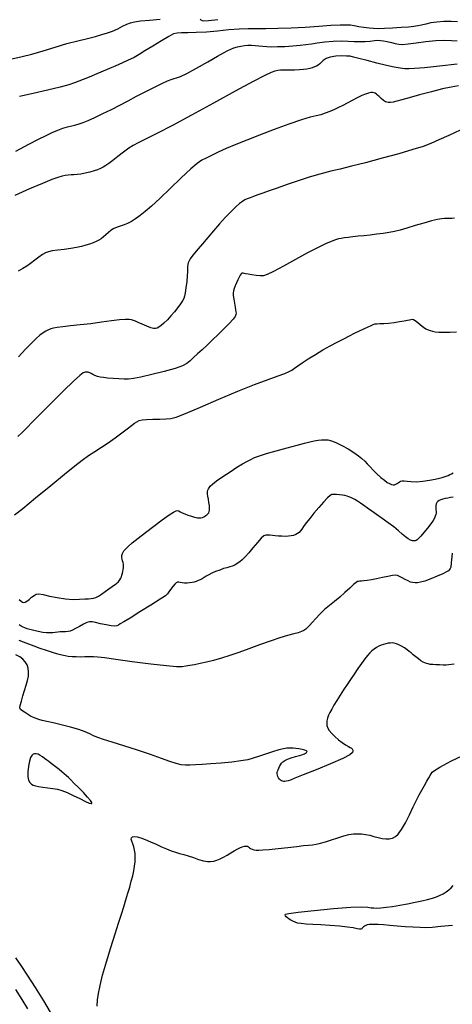
# Model space of a CAD drawing. Extents: x 362011 to 365211, y 1019225 to 1022225.
# Drawn here: x 362874 to 362974, y 1021667 to 1021893 of the extents above; entities that cross this region are included whole.
import ezdxf

# ---------------------------------------------------------------- set-up
doc = ezdxf.new("R2010")
doc.units = 0
doc.header["$MEASUREMENT"] = 0
doc.layers.add('INDEX', color=1, linetype='CONTINUOUS')
doc.layers.add('INTER', color=33, linetype='CONTINUOUS')

msp = doc.modelspace()

# ---------------------------------------------------------------- linework, layer by layer
at = {"layer": 'INDEX', "flags": 128}
msp.add_lwpolyline([(362974.81, 1021892.84), (362973.33, 1021892.89), (362971.68, 1021892.88), (362970.06, 1021892.78), (362970.06, 1021892.78), (362968.66, 1021892.57), (362967.49, 1021892.31), (362966.52, 1021892.06), (362966.52, 1021892.06), (362965.69, 1021891.87), (362964.78, 1021891.73), (362963.54, 1021891.61), (362963.54, 1021891.61), (362961.82, 1021891.48), (362959.87, 1021891.36), (362958.06, 1021891.28), (362958.06, 1021891.28), (362956.66, 1021891.23), (362955.53, 1021891.25), (362954.47, 1021891.33), (362954.47, 1021891.33), (362953.31, 1021891.49), (362952.12, 1021891.69), (362951.07, 1021891.88), (362951.07, 1021891.88), (362950.21, 1021892.02), (362949.25, 1021892.09), (362947.83, 1021892.07), (362947.83, 1021892.07), (362945.68, 1021891.94), (362942.93, 1021891.76), (362939.82, 1021891.55), (362939.82, 1021891.55), (362936.59, 1021891.38), (362933.49, 1021891.26), (362930.77, 1021891.2), (362930.77, 1021891.2), (362928.58, 1021891.21), (362926.65, 1021891.22), (362924.63, 1021891.15), (362924.63, 1021891.15), (362922.26, 1021890.96), (362919.67, 1021890.7), (362917.1, 1021890.47), (362917.1, 1021890.47), (362914.76, 1021890.34), (362912.8, 1021890.29), (362911.33, 1021890.27), (362911.33, 1021890.27), (362910.36, 1021890.24), (362909.55, 1021890.03), (362908.44, 1021889.47), (362906.73, 1021888.47), (362904.73, 1021887.25), (362902.92, 1021886.12), (362902.92, 1021886.12), (362901.61, 1021885.3), (362900.45, 1021884.65), (362898.95, 1021883.93), (362898.95, 1021883.93), (362896.79, 1021882.96), (362894.28, 1021881.89), (362891.93, 1021880.89), (362891.93, 1021880.89), (362890.12, 1021880.13), (362888.78, 1021879.57), (362887.72, 1021879.15), (362887.72, 1021879.15), (362886.73, 1021878.77), (362885.45, 1021878.36), (362883.48, 1021877.83), (362883.48, 1021877.83), (362880.59, 1021877.14), (362877.25, 1021876.36), (362874.14, 1021875.63)], dxfattribs=at)
at = {"layer": 'INDEX'}
for points in [[(362974.15, 1021847.68), (362973.53, 1021847.61), (362973.53, 1021847.61), (362972.97, 1021847.61), (362972.42, 1021847.62), (362971.84, 1021847.62), (362971.84, 1021847.62), (362971.14, 1021847.56), (362970.19, 1021847.4), (362968.86, 1021847.07), (362968.86, 1021847.07), (362967.06, 1021846.57), (362965.05, 1021845.98), (362963.16, 1021845.41), (362963.16, 1021845.41), (362961.62, 1021844.96), (362960.33, 1021844.62), (362959.07, 1021844.36), (362959.07, 1021844.36), (362957.68, 1021844.15), (362956.19, 1021843.97), (362954.7, 1021843.81), (362954.7, 1021843.81), (362953.28, 1021843.66), (362951.95, 1021843.52), (362950.75, 1021843.38), (362950.75, 1021843.38), (362949.7, 1021843.25), (362948.8, 1021843.13), (362948.05, 1021843.02), (362948.05, 1021843.02), (362947.41, 1021842.9), (362946.73, 1021842.7), (362945.8, 1021842.35), (362945.8, 1021842.35), (362944.46, 1021841.76), (362942.65, 1021840.89), (362940.34, 1021839.69), (362940.34, 1021839.69), (362937.59, 1021838.2), (362934.82, 1021836.68), (362932.53, 1021835.43), (362932.53, 1021835.43), (362931.08, 1021834.71), (362930.2, 1021834.42), (362929.45, 1021834.4), (362929.45, 1021834.4), (362928.53, 1021834.5), (362927.53, 1021834.66), (362926.67, 1021834.81), (362926.67, 1021834.81), (362926.1, 1021834.92), (362925.77, 1021834.99), (362925.57, 1021835.04), (362925.57, 1021835.04), (362925.41, 1021835.07), (362925.24, 1021835.04), (362925.06, 1021834.88), (362925.06, 1021834.88), (362924.84, 1021834.56), (362924.58, 1021834.09), (362924.3, 1021833.49), (362924.3, 1021833.49), (362924, 1021832.81), (362923.72, 1021832.12), (362923.48, 1021831.5), (362923.32, 1021831), (362923.25, 1021830.51), (362923.27, 1021829.89), (362923.27, 1021829.89), (362923.38, 1021829.05), (362923.53, 1021828.11), (362923.68, 1021827.25), (362923.68, 1021827.25), (362923.79, 1021826.61), (362923.86, 1021826.15), (362923.89, 1021825.81), (362923.89, 1021825.81), (362923.88, 1021825.5), (362923.71, 1021825.1), (362923.21, 1021824.46), (362923.21, 1021824.46), (362922.31, 1021823.48), (362921.12, 1021822.27), (362919.79, 1021820.96), (362919.79, 1021820.96), (362918.49, 1021819.7), (362917.25, 1021818.51), (362916.1, 1021817.43), (362916.1, 1021817.43), (362915.07, 1021816.46), (362914.14, 1021815.63), (362913.33, 1021814.92), (362913.33, 1021814.92), (362912.58, 1021814.31), (362911.56, 1021813.75), (362909.9, 1021813.14), (362909.9, 1021813.14), (362907.39, 1021812.42), (362904.55, 1021811.71), (362902.03, 1021811.14), (362902.03, 1021811.14), (362900.32, 1021810.8), (362899.18, 1021810.66), (362898.16, 1021810.66), (362898.16, 1021810.66), (362896.94, 1021810.71), (362895.61, 1021810.81), (362894.38, 1021810.91), (362894.38, 1021810.91), (362893.4, 1021811.02), (362892.64, 1021811.14), (362892.01, 1021811.31), (362892.01, 1021811.31), (362891.45, 1021811.52), (362890.95, 1021811.74), (362890.56, 1021811.95), (362890.56, 1021811.95), (362890.27, 1021812.1), (362890.06, 1021812.2), (362889.88, 1021812.27), (362889.88, 1021812.27), (362889.7, 1021812.31), (362889.47, 1021812.31), (362889.19, 1021812.27), (362889.19, 1021812.27), (362888.78, 1021812.11), (362887.99, 1021811.55), (362886.52, 1021810.24), (362886.52, 1021810.24), (362884.23, 1021808), (362881.54, 1021805.3), (362879.03, 1021802.75), (362879.03, 1021802.75), (362877.14, 1021800.84), (362875.78, 1021799.47), (362874.7, 1021798.42), (362874.7, 1021798.42), (362873.7, 1021797.47)], [(362974.05, 1021745.14), (362973.42, 1021745.05), (362973.42, 1021745.05), (362972.82, 1021744.99), (362972.19, 1021744.95), (362971.49, 1021744.94), (362971.49, 1021744.94), (362970.69, 1021744.96), (362969.86, 1021744.99), (362969.12, 1021745.05), (362969.12, 1021745.05), (362968.53, 1021745.11), (362968.07, 1021745.19), (362967.68, 1021745.3), (362967.68, 1021745.3), (362967.29, 1021745.44), (362966.88, 1021745.64), (362966.4, 1021745.95), (362966.4, 1021745.95), (362965.82, 1021746.37), (362965.22, 1021746.86), (362964.65, 1021747.33), (362964.65, 1021747.33), (362964.17, 1021747.73), (362963.72, 1021748.09), (362963.22, 1021748.46), (362963.22, 1021748.46), (362962.61, 1021748.87), (362961.95, 1021749.29), (362961.31, 1021749.63), (362961.31, 1021749.63), (362960.76, 1021749.85), (362960.27, 1021749.97), (362959.8, 1021750.02), (362959.8, 1021750.02), (362959.32, 1021750.01), (362958.83, 1021749.95), (362958.31, 1021749.85), (362958.31, 1021749.85), (362957.77, 1021749.7), (362957.23, 1021749.5), (362956.69, 1021749.26), (362956.69, 1021749.26), (362956.16, 1021748.95), (362955.64, 1021748.6), (362955.14, 1021748.2), (362955.14, 1021748.2), (362954.63, 1021747.73), (362954.09, 1021747.13), (362953.47, 1021746.35), (362953.47, 1021746.35), (362952.74, 1021745.33), (362951.92, 1021744.14), (362951.08, 1021742.89), (362951.08, 1021742.89), (362950.24, 1021741.66), (362949.43, 1021740.44), (362948.62, 1021739.22), (362948.62, 1021739.22), (362947.82, 1021737.99), (362947.07, 1021736.8), (362946.41, 1021735.73), (362946.41, 1021735.73), (362945.88, 1021734.83), (362945.46, 1021734.07), (362945.14, 1021733.4), (362945.14, 1021733.4), (362944.92, 1021732.76), (362944.78, 1021732.16), (362944.74, 1021731.58), (362944.74, 1021731.58), (362944.79, 1021731.03), (362944.98, 1021730.47), (362945.34, 1021729.87), (362945.34, 1021729.87), (362945.9, 1021729.19), (362946.62, 1021728.49), (362947.44, 1021727.79), (362947.44, 1021727.79), (362948.29, 1021727.16), (362949.09, 1021726.63), (362949.73, 1021726.22), (362949.73, 1021726.22), (362950.16, 1021725.97), (362950.41, 1021725.81), (362950.56, 1021725.68), (362950.56, 1021725.68), (362950.68, 1021725.54), (362950.76, 1021725.36), (362950.78, 1021725.13), (362950.78, 1021725.13), (362950.66, 1021724.81), (362950.02, 1021724.3), (362948.41, 1021723.46), (362948.41, 1021723.46), (362945.61, 1021722.23), (362942.28, 1021720.86), (362939.33, 1021719.68), (362939.33, 1021719.68), (362937.42, 1021718.92), (362936.39, 1021718.52), (362935.84, 1021718.34), (362935.84, 1021718.34), (362935.45, 1021718.24), (362935.13, 1021718.2), (362934.86, 1021718.2), (362934.86, 1021718.2), (362934.62, 1021718.22), (362934.38, 1021718.3), (362934.15, 1021718.45), (362934.15, 1021718.45), (362933.9, 1021718.7), (362933.67, 1021719), (362933.49, 1021719.32), (362933.49, 1021719.32), (362933.39, 1021719.62), (362933.36, 1021719.92), (362933.38, 1021720.22), (362933.38, 1021720.22), (362933.45, 1021720.54), (362933.55, 1021720.88), (362933.7, 1021721.24), (362933.7, 1021721.24), (362933.88, 1021721.62), (362934.1, 1021722.01), (362934.36, 1021722.37), (362934.36, 1021722.37), (362934.66, 1021722.7), (362935.08, 1021723.01), (362935.71, 1021723.32), (362935.71, 1021723.32), (362936.59, 1021723.63), (362937.58, 1021723.92), (362938.45, 1021724.16), (362938.45, 1021724.16), (362939.04, 1021724.32), (362939.42, 1021724.44), (362939.67, 1021724.55), (362939.67, 1021724.55), (362939.89, 1021724.68), (362940.08, 1021724.82), (362940.2, 1021724.96), (362940.2, 1021724.96), (362940.22, 1021725.09), (362940.09, 1021725.23), (362939.73, 1021725.36), (362939.73, 1021725.36), (362939.11, 1021725.51), (362938.35, 1021725.66), (362937.62, 1021725.77), (362937.62, 1021725.77), (362937.04, 1021725.84), (362936.56, 1021725.87), (362936.1, 1021725.87), (362936.1, 1021725.87), (362935.57, 1021725.84), (362934.84, 1021725.71), (362933.77, 1021725.44), (362933.77, 1021725.44), (362932.29, 1021724.99), (362930.63, 1021724.44), (362929.07, 1021723.92), (362929.07, 1021723.92), (362927.81, 1021723.51), (362926.58, 1021723.19), (362925.03, 1021722.92), (362925.03, 1021722.92), (362922.9, 1021722.65), (362920.46, 1021722.4), (362918.1, 1021722.2), (362918.1, 1021722.2), (362916.13, 1021722.07), (362914.55, 1021721.99), (362913.28, 1021721.96), (362913.28, 1021721.96), (362912.24, 1021721.95), (362911.25, 1021722.04), (362910.11, 1021722.3), (362910.11, 1021722.3), (362908.64, 1021722.79), (362906.73, 1021723.49), (362904.26, 1021724.37), (362904.26, 1021724.37), (362901.25, 1021725.38), (362898.11, 1021726.38), (362895.38, 1021727.24), (362895.38, 1021727.24), (362893.43, 1021727.86), (362892.13, 1021728.31), (362891.16, 1021728.7), (362891.16, 1021728.7), (362890.26, 1021729.13), (362889.19, 1021729.6), (362887.75, 1021730.11), (362887.75, 1021730.11), (362885.84, 1021730.65), (362883.73, 1021731.18), (362881.82, 1021731.63), (362881.82, 1021731.63), (362880.38, 1021731.97), (362879.35, 1021732.23), (362878.58, 1021732.44), (362878.58, 1021732.44), (362877.93, 1021732.65), (362877.31, 1021732.89), (362876.66, 1021733.21), (362876.66, 1021733.21), (362875.94, 1021733.63), (362875.23, 1021734.08), (362874.66, 1021734.47), (362874.66, 1021734.47), (362874.32, 1021734.76), (362874.21, 1021735.09), (362874.29, 1021735.67), (362874.29, 1021735.67), (362874.54, 1021736.63), (362874.89, 1021737.84), (362875.29, 1021739.12), (362875.29, 1021739.12), (362875.66, 1021740.32), (362875.97, 1021741.42), (362876.17, 1021742.43), (362876.17, 1021742.43), (362876.22, 1021743.36), (362876.12, 1021744.22), (362875.86, 1021744.99), (362875.86, 1021744.99), (362875.45, 1021745.68), (362874.89, 1021746.29), (362874.16, 1021746.82), (362874.16, 1021746.82), (362873.3, 1021747.28)], [(362873.19, 1021677.61), (362874.45, 1021675.85), (362875.87, 1021673.69), (362875.87, 1021673.69), (362877.68, 1021670.82), (362879.61, 1021667.72), (362881.2, 1021665.11)]]:
    msp.add_lwpolyline(points, dxfattribs=at)
at = {"layer": 'INTER', "flags": 128}
for points in [[(362872.36, 1021884.31), (362874.74, 1021884.82), (362876.97, 1021885.4), (362876.97, 1021885.4), (362879.52, 1021886.15), (362882.29, 1021886.99), (362885.03, 1021887.8), (362885.03, 1021887.8), (362887.54, 1021888.47), (362889.73, 1021889.02), (362891.58, 1021889.48), (362891.58, 1021889.48), (362893.07, 1021889.88), (362894.33, 1021890.27), (362895.5, 1021890.71), (362895.5, 1021890.71), (362896.69, 1021891.24), (362897.83, 1021891.79), (362898.82, 1021892.26), (362898.82, 1021892.26), (362899.62, 1021892.6), (362900.53, 1021892.83), (362901.91, 1021893.02), (362901.91, 1021893.02), (362903.99, 1021893.2), (362906.44, 1021893.4)], [(362915.61, 1021893.41), (362915.83, 1021893.26), (362916.08, 1021893.15), (362916.08, 1021893.15), (362916.5, 1021893.07), (362917.53, 1021893.1), (362919.7, 1021893.32)], [(362873.24, 1021863.11), (362876.29, 1021864.72), (362878.52, 1021865.87), (362880.21, 1021866.72), (362880.21, 1021866.72), (362881.65, 1021867.39), (362882.92, 1021867.94), (362884.08, 1021868.36), (362884.08, 1021868.36), (362885.16, 1021868.68), (362886.15, 1021868.93), (362887.05, 1021869.15), (362887.05, 1021869.15), (362887.85, 1021869.37), (362888.73, 1021869.68), (362889.89, 1021870.15), (362889.89, 1021870.15), (362891.46, 1021870.85), (362893.31, 1021871.72), (362895.26, 1021872.69), (362895.26, 1021872.69), (362897.16, 1021873.68), (362899.06, 1021874.69), (362901.03, 1021875.74), (362901.03, 1021875.74), (362903.12, 1021876.81), (362905.13, 1021877.82), (362906.86, 1021878.66), (362906.86, 1021878.66), (362908.12, 1021879.24), (362909, 1021879.6), (362909.65, 1021879.81), (362909.65, 1021879.81), (362910.24, 1021879.97), (362911.09, 1021880.27), (362912.55, 1021880.96), (362912.55, 1021880.96), (362914.8, 1021882.18), (362917.39, 1021883.63), (362919.66, 1021884.93), (362919.66, 1021884.93), (362921.14, 1021885.77), (362922.03, 1021886.26), (362922.69, 1021886.55), (362922.69, 1021886.55), (362923.41, 1021886.81), (362924.2, 1021887.05), (362925.02, 1021887.24), (362925.02, 1021887.24), (362925.83, 1021887.38), (362926.63, 1021887.45), (362927.44, 1021887.45), (362927.44, 1021887.45), (362928.29, 1021887.38), (362929.16, 1021887.28), (362930.06, 1021887.19), (362930.06, 1021887.19), (362931.01, 1021887.12), (362932.09, 1021887.1), (362933.45, 1021887.12), (362933.45, 1021887.12), (362935.13, 1021887.18), (362936.94, 1021887.28), (362938.61, 1021887.42), (362938.61, 1021887.42), (362939.97, 1021887.58), (362941.21, 1021887.78), (362942.58, 1021887.98), (362942.58, 1021887.98), (362944.3, 1021888.19), (362946.2, 1021888.35), (362948.04, 1021888.43), (362948.04, 1021888.43), (362949.64, 1021888.4), (362951.04, 1021888.32), (362952.34, 1021888.27), (362952.34, 1021888.27), (362953.6, 1021888.3), (362954.75, 1021888.4), (362955.72, 1021888.5), (362955.72, 1021888.5), (362956.46, 1021888.57), (362957.09, 1021888.56), (362957.78, 1021888.47), (362957.78, 1021888.47), (362958.65, 1021888.28), (362959.61, 1021888.04), (362960.51, 1021887.81), (362960.51, 1021887.81), (362961.29, 1021887.66), (362962.18, 1021887.63), (362963.46, 1021887.74), (362963.46, 1021887.74), (362965.33, 1021888), (362967.55, 1021888.31), (362969.8, 1021888.54), (362969.8, 1021888.54), (362971.79, 1021888.59), (362973.44, 1021888.53), (362974.71, 1021888.44)], [(362974.71, 1021883.07), (362970.68, 1021882.65), (362967.19, 1021882.28), (362967.19, 1021882.28), (362964.95, 1021882.06), (362963.64, 1021881.99), (362962.7, 1021882.02), (362962.7, 1021882.02), (362961.63, 1021882.15), (362960.25, 1021882.38), (362958.47, 1021882.77), (362958.47, 1021882.77), (362956.26, 1021883.31), (362954, 1021883.9), (362952.12, 1021884.41), (362952.12, 1021884.41), (362950.93, 1021884.73), (362950.14, 1021884.89), (362949.32, 1021884.96), (362949.32, 1021884.96), (362948.15, 1021884.98), (362946.8, 1021884.92), (362945.55, 1021884.72), (362945.55, 1021884.72), (362944.61, 1021884.36), (362943.96, 1021883.91), (362943.49, 1021883.47), (362943.49, 1021883.47), (362943.12, 1021883.13), (362942.78, 1021882.88), (362942.4, 1021882.66), (362942.4, 1021882.66), (362941.94, 1021882.46), (362941.4, 1021882.27), (362940.82, 1021882.1), (362940.82, 1021882.1), (362940.18, 1021881.95), (362939.44, 1021881.84), (362938.5, 1021881.76), (362938.5, 1021881.76), (362937.32, 1021881.73), (362936.06, 1021881.72), (362934.95, 1021881.71), (362934.95, 1021881.71), (362934.12, 1021881.68), (362933.47, 1021881.61), (362932.84, 1021881.47), (362932.84, 1021881.47), (362932, 1021881.18), (362930.49, 1021880.5), (362927.82, 1021879.12), (362927.82, 1021879.12), (362923.7, 1021876.87), (362918.72, 1021874.11), (362913.68, 1021871.34), (362913.68, 1021871.34), (362909.27, 1021868.99), (362905.7, 1021867.15), (362903.06, 1021865.83), (362903.06, 1021865.83), (362901.36, 1021864.98), (362900.24, 1021864.38), (362899.25, 1021863.74), (362899.25, 1021863.74), (362898.04, 1021862.85), (362896.73, 1021861.85), (362895.54, 1021860.93), (362895.54, 1021860.93), (362894.63, 1021860.25), (362893.95, 1021859.77), (362893.36, 1021859.41), (362893.36, 1021859.41), (362892.76, 1021859.09), (362892.07, 1021858.81), (362891.25, 1021858.53), (362891.25, 1021858.53), (362890.26, 1021858.26), (362889.2, 1021858.02), (362888.19, 1021857.83), (362888.19, 1021857.83), (362887.34, 1021857.73), (362886.62, 1021857.68), (362885.96, 1021857.64), (362885.96, 1021857.64), (362885.33, 1021857.59), (362884.65, 1021857.5), (362883.9, 1021857.34), (362883.9, 1021857.34), (362882.96, 1021857.07), (362881.57, 1021856.57), (362879.43, 1021855.69), (362879.43, 1021855.69), (362876.39, 1021854.39), (362873.07, 1021852.93)]]:
    msp.add_lwpolyline(points, dxfattribs=at)
at = {"layer": 'INTER'}
for points in [[(362975.06, 1021878.08), (362973.35, 1021877.81), (362971.32, 1021877.38), (362971.32, 1021877.38), (362968.79, 1021876.74), (362966.09, 1021876.01), (362963.72, 1021875.35), (362963.72, 1021875.35), (362962.01, 1021874.87), (362960.86, 1021874.57), (362960.05, 1021874.37), (362960.05, 1021874.37), (362959.4, 1021874.26), (362958.83, 1021874.25), (362958.29, 1021874.4), (362958.29, 1021874.4), (362957.76, 1021874.74), (362957.26, 1021875.18), (362956.81, 1021875.62), (362956.81, 1021875.62), (362956.45, 1021875.96), (362956.15, 1021876.22), (362955.87, 1021876.39), (362955.87, 1021876.39), (362955.58, 1021876.51), (362955.25, 1021876.56), (362954.85, 1021876.54), (362954.85, 1021876.54), (362954.34, 1021876.44), (362953.68, 1021876.22), (362952.83, 1021875.85), (362952.83, 1021875.85), (362951.76, 1021875.33), (362950.59, 1021874.72), (362949.44, 1021874.11), (362949.44, 1021874.11), (362948.42, 1021873.58), (362947.47, 1021873.1), (362946.52, 1021872.65), (362946.52, 1021872.65), (362945.49, 1021872.21), (362944.42, 1021871.8), (362943.36, 1021871.47), (362943.36, 1021871.47), (362942.29, 1021871.22), (362940.92, 1021870.9), (362938.91, 1021870.31), (362938.91, 1021870.31), (362936.04, 1021869.32), (362932.67, 1021868.08), (362929.31, 1021866.8), (362929.31, 1021866.8), (362926.34, 1021865.65), (362923.82, 1021864.62), (362921.65, 1021863.7), (362921.65, 1021863.7), (362919.78, 1021862.86), (362918.23, 1021862.12), (362916.99, 1021861.51), (362916.99, 1021861.51), (362916.01, 1021860.99), (362914.97, 1021860.27), (362913.48, 1021858.99), (362913.48, 1021858.99), (362911.29, 1021856.94), (362908.74, 1021854.52), (362906.34, 1021852.23), (362906.34, 1021852.23), (362904.45, 1021850.48), (362903.02, 1021849.23), (362901.85, 1021848.3), (362901.85, 1021848.3), (362900.8, 1021847.54), (362899.84, 1021846.93), (362898.96, 1021846.46), (362898.96, 1021846.46), (362898.17, 1021846.13), (362897.46, 1021845.89), (362896.81, 1021845.69), (362896.81, 1021845.69), (362896.22, 1021845.47), (362895.66, 1021845.2), (362895.1, 1021844.85), (362895.1, 1021844.85), (362894.54, 1021844.38), (362893.97, 1021843.86), (362893.42, 1021843.37), (362893.42, 1021843.37), (362892.89, 1021842.96), (362892.34, 1021842.62), (362891.73, 1021842.31), (362891.73, 1021842.31), (362891.04, 1021842.02), (362890.24, 1021841.74), (362889.35, 1021841.46), (362889.35, 1021841.46), (362888.36, 1021841.19), (362887.22, 1021840.94), (362885.91, 1021840.7), (362885.91, 1021840.7), (362884.41, 1021840.5), (362882.93, 1021840.31), (362881.66, 1021840.14), (362881.66, 1021840.14), (362880.76, 1021839.97), (362880.09, 1021839.73), (362879.41, 1021839.33), (362879.41, 1021839.33), (362878.57, 1021838.72), (362877.62, 1021838.01), (362876.68, 1021837.29), (362876.68, 1021837.29), (362875.81, 1021836.67), (362874.91, 1021836.09), (362873.8, 1021835.49)], [(362975.45, 1021867.88), (362972.84, 1021866.72), (362970.5, 1021865.66), (362968.66, 1021864.86), (362966.89, 1021864.19), (362964.57, 1021863.45), (362964.57, 1021863.45), (362961.29, 1021862.5), (362957.46, 1021861.44), (362953.69, 1021860.43), (362953.69, 1021860.43), (362950.47, 1021859.62), (362947.84, 1021858.98), (362945.71, 1021858.47), (362945.71, 1021858.47), (362943.98, 1021858.03), (362942.35, 1021857.58), (362940.48, 1021857), (362940.48, 1021857), (362938.17, 1021856.25), (362935.67, 1021855.41), (362933.34, 1021854.61), (362933.34, 1021854.61), (362931.49, 1021853.97), (362930.06, 1021853.46), (362928.91, 1021853.05), (362928.91, 1021853.05), (362927.94, 1021852.69), (362927.11, 1021852.37), (362926.44, 1021852.11), (362926.44, 1021852.11), (362925.9, 1021851.86), (362925.37, 1021851.55), (362924.72, 1021851.05), (362924.72, 1021851.05), (362923.84, 1021850.26), (362922.74, 1021849.19), (362921.48, 1021847.88), (362921.48, 1021847.88), (362920.12, 1021846.38), (362918.73, 1021844.79), (362917.4, 1021843.23), (362917.4, 1021843.23), (362916.19, 1021841.82), (362915.15, 1021840.61), (362914.33, 1021839.62), (362914.33, 1021839.62), (362913.75, 1021838.88), (362913.37, 1021838.32), (362913.11, 1021837.87), (362913.11, 1021837.87), (362912.92, 1021837.45), (362912.8, 1021837.04), (362912.74, 1021836.59), (362912.74, 1021836.59), (362912.74, 1021836.07), (362912.74, 1021835.37), (362912.69, 1021834.39), (362912.69, 1021834.39), (362912.55, 1021833.09), (362912.36, 1021831.69), (362912.18, 1021830.5), (362912.18, 1021830.5), (362912.04, 1021829.72), (362911.88, 1021829.19), (362911.61, 1021828.67), (362911.61, 1021828.67), (362911.15, 1021827.97), (362910.53, 1021827.11), (362909.78, 1021826.17), (362909.78, 1021826.17), (362908.94, 1021825.21), (362908.1, 1021824.32), (362907.33, 1021823.57), (362907.33, 1021823.57), (362906.7, 1021823.01), (362906.18, 1021822.64), (362905.76, 1021822.41), (362905.76, 1021822.41), (362905.39, 1021822.29), (362904.95, 1021822.31), (362904.29, 1021822.5), (362904.29, 1021822.5), (362903.36, 1021822.86), (362902.32, 1021823.3), (362901.39, 1021823.7), (362901.39, 1021823.7), (362900.75, 1021823.99), (362900.29, 1021824.17), (362899.86, 1021824.29), (362899.86, 1021824.29), (362899.29, 1021824.38), (362898.42, 1021824.41), (362897.1, 1021824.31), (362897.1, 1021824.31), (362895.24, 1021824.08), (362892.98, 1021823.75), (362890.53, 1021823.42), (362890.53, 1021823.42), (362888.09, 1021823.14), (362885.86, 1021822.91), (362884.05, 1021822.73), (362882.8, 1021822.57), (362881.96, 1021822.41), (362881.34, 1021822.24), (362881.34, 1021822.24), (362880.77, 1021822.02), (362880.18, 1021821.71), (362879.53, 1021821.31), (362879.53, 1021821.31), (362878.79, 1021820.75), (362877.91, 1021819.99), (362876.84, 1021818.94), (362876.84, 1021818.94), (362875.52, 1021817.56), (362873.89, 1021815.79)], [(362872.96, 1021779.47), (362874.87, 1021780.95), (362874.87, 1021780.95), (362877.83, 1021783.36), (362881.28, 1021786.2), (362884.46, 1021788.83), (362884.46, 1021788.83), (362886.82, 1021790.74), (362888.52, 1021792.07), (362889.95, 1021793.09), (362889.95, 1021793.09), (362891.41, 1021794.04), (362892.93, 1021795.02), (362894.52, 1021796.06), (362894.52, 1021796.06), (362896.11, 1021797.19), (362897.61, 1021798.31), (362898.89, 1021799.28), (362898.89, 1021799.28), (362899.85, 1021800.01), (362900.56, 1021800.52), (362901.12, 1021800.88), (362901.12, 1021800.88), (362901.64, 1021801.14), (362902.3, 1021801.31), (362903.3, 1021801.42), (362903.3, 1021801.42), (362904.75, 1021801.47), (362906.38, 1021801.51), (362907.83, 1021801.53), (362907.83, 1021801.53), (362908.91, 1021801.59), (362910.16, 1021801.92), (362912.26, 1021802.74), (362912.26, 1021802.74), (362915.69, 1021804.22), (362919.95, 1021806.07), (362924.3, 1021807.91), (362924.3, 1021807.91), (362928.13, 1021809.43), (362931.26, 1021810.6), (362933.59, 1021811.44), (362933.59, 1021811.44), (362935.12, 1021812), (362936.08, 1021812.4), (362936.73, 1021812.75), (362936.73, 1021812.75), (362937.35, 1021813.18), (362938.1, 1021813.73), (362939.12, 1021814.46), (362939.12, 1021814.46), (362940.5, 1021815.36), (362942.14, 1021816.36), (362943.88, 1021817.38), (362943.88, 1021817.38), (362945.57, 1021818.32), (362947.17, 1021819.17), (362948.64, 1021819.94), (362948.64, 1021819.94), (362949.96, 1021820.61), (362951.15, 1021821.21), (362952.26, 1021821.75), (362952.26, 1021821.75), (362953.31, 1021822.25), (362954.24, 1021822.68), (362954.96, 1021823.01), (362954.96, 1021823.01), (362955.42, 1021823.23), (362955.78, 1021823.36), (362956.23, 1021823.42), (362956.23, 1021823.42), (362956.92, 1021823.44), (362957.85, 1021823.47), (362958.98, 1021823.54), (362958.98, 1021823.54), (362960.24, 1021823.7), (362961.49, 1021823.9), (362962.55, 1021824.09), (362962.55, 1021824.09), (362963.29, 1021824.24), (362963.77, 1021824.34), (362964.09, 1021824.42), (362964.09, 1021824.42), (362964.36, 1021824.45), (362964.66, 1021824.39), (362965.07, 1021824.16), (362965.07, 1021824.16), (362965.65, 1021823.72), (362966.32, 1021823.18), (362966.98, 1021822.66), (362966.98, 1021822.66), (362967.55, 1021822.28), (362968.04, 1021822.02), (362968.51, 1021821.84), (362968.51, 1021821.84), (362969.02, 1021821.7), (362969.65, 1021821.59), (362970.51, 1021821.5), (362970.51, 1021821.5), (362971.66, 1021821.44), (362973.06, 1021821.44), (362974.61, 1021821.55)], [(362874.04, 1021760.02), (362874.5, 1021759.62), (362874.8, 1021759.42), (362874.8, 1021759.42), (362875.07, 1021759.34), (362875.38, 1021759.4), (362875.78, 1021759.64), (362875.78, 1021759.64), (362876.31, 1021760.05), (362876.9, 1021760.54), (362877.46, 1021760.97), (362877.46, 1021760.97), (362877.96, 1021761.23), (362878.57, 1021761.29), (362879.54, 1021761.15), (362879.54, 1021761.15), (362881.01, 1021760.82), (362882.81, 1021760.44), (362884.69, 1021760.14), (362884.69, 1021760.14), (362886.42, 1021760.04), (362887.91, 1021760.08), (362889.1, 1021760.15), (362889.1, 1021760.15), (362889.97, 1021760.19), (362890.6, 1021760.22), (362891.12, 1021760.31), (362891.12, 1021760.31), (362891.66, 1021760.49), (362892.27, 1021760.8), (362892.98, 1021761.25), (362892.98, 1021761.25), (362893.82, 1021761.84), (362894.68, 1021762.47), (362895.42, 1021763.02), (362895.42, 1021763.02), (362895.95, 1021763.39), (362896.31, 1021763.63), (362896.57, 1021763.82), (362896.57, 1021763.82), (362896.8, 1021764.04), (362897.01, 1021764.28), (362897.2, 1021764.57), (362897.2, 1021764.57), (362897.38, 1021764.89), (362897.53, 1021765.24), (362897.67, 1021765.63), (362897.67, 1021765.63), (362897.79, 1021766.05), (362897.89, 1021766.48), (362897.97, 1021766.9), (362897.97, 1021766.9), (362898.02, 1021767.3), (362898.04, 1021767.69), (362898, 1021768.09), (362898, 1021768.09), (362897.91, 1021768.52), (362897.79, 1021768.94), (362897.68, 1021769.32), (362897.68, 1021769.32), (362897.62, 1021769.63), (362897.61, 1021769.89), (362897.63, 1021770.13), (362897.63, 1021770.13), (362897.7, 1021770.38), (362897.79, 1021770.63), (362897.93, 1021770.91), (362897.93, 1021770.91), (362898.12, 1021771.2), (362898.46, 1021771.6), (362899.07, 1021772.19), (362899.07, 1021772.19), (362900.04, 1021773.04), (362901.38, 1021774.13), (362903.05, 1021775.44), (362903.05, 1021775.44), (362905, 1021776.9), (362906.94, 1021778.32), (362908.54, 1021779.45), (362908.54, 1021779.45), (362909.55, 1021780.13), (362910.11, 1021780.43), (362910.45, 1021780.47), (362910.45, 1021780.47), (362910.74, 1021780.37), (362911.08, 1021780.18), (362911.53, 1021779.93), (362911.53, 1021779.93), (362912.12, 1021779.68), (362912.78, 1021779.43), (362913.39, 1021779.22), (362913.39, 1021779.22), (362913.9, 1021779.07), (362914.31, 1021778.95), (362914.69, 1021778.88), (362914.69, 1021778.88), (362915.06, 1021778.82), (362915.44, 1021778.8), (362915.8, 1021778.82), (362915.8, 1021778.82), (362916.15, 1021778.9), (362916.47, 1021779.02), (362916.74, 1021779.16), (362916.74, 1021779.16), (362916.98, 1021779.31), (362917.18, 1021779.45), (362917.34, 1021779.6), (362917.34, 1021779.6), (362917.49, 1021779.76), (362917.61, 1021779.97), (362917.71, 1021780.23), (362917.71, 1021780.23), (362917.78, 1021780.58), (362917.81, 1021781.05), (362917.78, 1021781.63), (362917.78, 1021781.63), (362917.67, 1021782.34), (362917.54, 1021783.09), (362917.42, 1021783.75), (362917.42, 1021783.75), (362917.35, 1021784.24), (362917.33, 1021784.6), (362917.36, 1021784.88), (362917.36, 1021784.88), (362917.42, 1021785.15), (362917.53, 1021785.43), (362917.71, 1021785.72), (362917.71, 1021785.72), (362917.98, 1021786.08), (362918.51, 1021786.57), (362919.43, 1021787.29), (362919.43, 1021787.29), (362920.85, 1021788.28), (362922.52, 1021789.4), (362924.11, 1021790.42), (362924.11, 1021790.42), (362925.39, 1021791.21), (362926.4, 1021791.78), (362927.28, 1021792.23), (362927.28, 1021792.23), (362928.16, 1021792.64), (362929.29, 1021793.06), (362930.91, 1021793.58), (362930.91, 1021793.58), (362933.14, 1021794.22), (362935.63, 1021794.9), (362937.91, 1021795.51), (362937.91, 1021795.51), (362939.63, 1021795.97), (362940.88, 1021796.28), (362941.86, 1021796.49), (362941.86, 1021796.49), (362942.75, 1021796.64), (362943.57, 1021796.72), (362944.32, 1021796.75), (362944.32, 1021796.75), (362945.03, 1021796.71), (362945.83, 1021796.53), (362946.85, 1021796.12), (362946.85, 1021796.12), (362948.18, 1021795.45), (362949.64, 1021794.62), (362950.98, 1021793.79), (362950.98, 1021793.79), (362952.03, 1021793.08), (362952.82, 1021792.45), (362953.47, 1021791.83), (362953.47, 1021791.83), (362954.07, 1021791.19), (362954.71, 1021790.49), (362955.44, 1021789.72), (362955.44, 1021789.72), (362956.29, 1021788.9), (362957.18, 1021788.1), (362958, 1021787.42), (362958, 1021787.42), (362958.66, 1021786.95), (362959.18, 1021786.65), (362959.61, 1021786.48), (362959.61, 1021786.48), (362959.99, 1021786.41), (362960.34, 1021786.41), (362960.66, 1021786.5), (362960.66, 1021786.5), (362960.93, 1021786.66), (362961.19, 1021786.86), (362961.44, 1021787.06), (362961.44, 1021787.06), (362961.7, 1021787.21), (362962.05, 1021787.31), (362962.54, 1021787.31), (362962.54, 1021787.31), (362963.23, 1021787.23), (362964.17, 1021787.12), (362965.38, 1021787.1), (362965.38, 1021787.1), (362966.85, 1021787.23), (362968.37, 1021787.45), (362969.69, 1021787.69), (362969.69, 1021787.69), (362970.64, 1021787.89), (362971.28, 1021788.05), (362971.76, 1021788.2), (362971.76, 1021788.2), (362972.2, 1021788.37), (362972.63, 1021788.54), (362973.03, 1021788.73), (362973.03, 1021788.73), (362973.42, 1021788.93), (362973.79, 1021789.16)], [(362973.77, 1021783.51), (362973.16, 1021783.45), (362973.16, 1021783.45), (362972.56, 1021783.35), (362971.98, 1021783.23), (362971.45, 1021783.09), (362971.45, 1021783.09), (362970.98, 1021782.93), (362970.6, 1021782.74), (362970.29, 1021782.54), (362970.29, 1021782.54), (362970.05, 1021782.31), (362969.89, 1021782.03), (362969.81, 1021781.66), (362969.81, 1021781.66), (362969.8, 1021781.2), (362969.84, 1021780.7), (362969.87, 1021780.23), (362969.87, 1021780.23), (362969.87, 1021779.85), (362969.82, 1021779.52), (362969.7, 1021779.17), (362969.7, 1021779.17), (362969.51, 1021778.74), (362969.18, 1021778.17), (362968.65, 1021777.41), (362968.65, 1021777.41), (362967.91, 1021776.44), (362967.08, 1021775.43), (362966.35, 1021774.57), (362966.35, 1021774.57), (362965.86, 1021774.02), (362965.54, 1021773.72), (362965.3, 1021773.58), (362965.3, 1021773.58), (362965.06, 1021773.5), (362964.78, 1021773.48), (362964.43, 1021773.54), (362964.43, 1021773.54), (362964, 1021773.69), (362963.47, 1021773.96), (362962.85, 1021774.4), (362962.85, 1021774.4), (362962.11, 1021775.03), (362961.22, 1021775.81), (362960.15, 1021776.71), (362960.15, 1021776.71), (362958.88, 1021777.68), (362957.52, 1021778.65), (362956.22, 1021779.56), (362956.22, 1021779.56), (362955.09, 1021780.35), (362954.12, 1021781.02), (362953.27, 1021781.61), (362953.27, 1021781.61), (362952.5, 1021782.14), (362951.82, 1021782.6), (362951.22, 1021782.98), (362951.22, 1021782.98), (362950.72, 1021783.26), (362950.28, 1021783.48), (362949.86, 1021783.64), (362949.86, 1021783.64), (362949.42, 1021783.78), (362948.94, 1021783.9), (362948.36, 1021784), (362948.36, 1021784), (362947.68, 1021784.08), (362946.98, 1021784.13), (362946.38, 1021784.16), (362946.38, 1021784.16), (362945.93, 1021784.13), (362945.5, 1021783.92), (362944.89, 1021783.37), (362944.89, 1021783.37), (362943.98, 1021782.39), (362942.89, 1021781.15), (362941.78, 1021779.84), (362941.78, 1021779.84), (362940.82, 1021778.65), (362940.04, 1021777.63), (362939.44, 1021776.82), (362939.44, 1021776.82), (362939.02, 1021776.21), (362938.71, 1021775.77), (362938.41, 1021775.44), (362938.41, 1021775.44), (362938.06, 1021775.16), (362937.63, 1021774.94), (362937.13, 1021774.76), (362937.13, 1021774.76), (362936.57, 1021774.64), (362935.93, 1021774.56), (362935.22, 1021774.53), (362935.22, 1021774.53), (362934.45, 1021774.55), (362933.66, 1021774.6), (362932.91, 1021774.66), (362932.91, 1021774.66), (362932.24, 1021774.72), (362931.66, 1021774.77), (362931.18, 1021774.81), (362931.18, 1021774.81), (362930.77, 1021774.81), (362930.31, 1021774.63), (362929.69, 1021774.1), (362929.69, 1021774.1), (362928.8, 1021773.11), (362927.79, 1021771.89), (362926.81, 1021770.72), (362926.81, 1021770.72), (362926.01, 1021769.82), (362925.34, 1021769.16), (362924.75, 1021768.67), (362924.75, 1021768.67), (362924.17, 1021768.27), (362923.59, 1021767.94), (362923.02, 1021767.69), (362923.02, 1021767.69), (362922.43, 1021767.5), (362921.79, 1021767.33), (362921.04, 1021767.11), (362921.04, 1021767.11), (362920.14, 1021766.79), (362919.2, 1021766.42), (362918.33, 1021766.04), (362918.33, 1021766.04), (362917.62, 1021765.68), (362917.04, 1021765.35), (362916.54, 1021765.05), (362916.54, 1021765.05), (362916.07, 1021764.79), (362915.61, 1021764.55), (362915.17, 1021764.35), (362915.17, 1021764.35), (362914.74, 1021764.18), (362914.3, 1021764.03), (362913.8, 1021763.91), (362913.8, 1021763.91), (362913.23, 1021763.83), (362912.63, 1021763.78), (362912.04, 1021763.78), (362912.04, 1021763.78), (362911.53, 1021763.83), (362911.08, 1021763.91), (362910.72, 1021763.97), (362910.72, 1021763.97), (362910.42, 1021763.97), (362910.14, 1021763.84), (362909.79, 1021763.52), (362909.79, 1021763.52), (362909.34, 1021762.97), (362908.86, 1021762.33), (362908.46, 1021761.75), (362908.46, 1021761.75), (362908.17, 1021761.34), (362907.64, 1021760.88), (362906.44, 1021760.06), (362906.44, 1021760.06), (362904.32, 1021758.72), (362901.8, 1021757.15), (362899.55, 1021755.76), (362899.55, 1021755.76), (362898.09, 1021754.87), (362897.29, 1021754.4), (362896.84, 1021754.15), (362896.84, 1021754.15), (362896.47, 1021753.98), (362895.97, 1021753.91), (362895.2, 1021753.96), (362895.2, 1021753.96), (362894.04, 1021754.16), (362892.73, 1021754.44), (362891.58, 1021754.71), (362891.58, 1021754.71), (362890.8, 1021754.87), (362890.23, 1021754.89), (362889.62, 1021754.71), (362889.62, 1021754.71), (362888.8, 1021754.31), (362887.87, 1021753.81), (362887, 1021753.34), (362887, 1021753.34), (362886.33, 1021752.99), (362885.79, 1021752.77), (362885.27, 1021752.65), (362885.27, 1021752.65), (362884.71, 1021752.61), (362884.1, 1021752.6), (362883.5, 1021752.59), (362883.5, 1021752.59), (362882.92, 1021752.53), (362882.34, 1021752.44), (362881.74, 1021752.36), (362881.74, 1021752.36), (362881.08, 1021752.32), (362880.33, 1021752.34), (362879.45, 1021752.44), (362879.45, 1021752.44), (362878.44, 1021752.63), (362877.41, 1021752.87), (362876.5, 1021753.11), (362876.5, 1021753.11), (362875.84, 1021753.31), (362875.34, 1021753.48), (362874.93, 1021753.65), (362874.93, 1021753.65), (362874.52, 1021753.86), (362874.06, 1021754.18)], [(362973.61, 1021770.67), (362973.49, 1021769.82), (362973.41, 1021769.11), (362973.41, 1021769.11), (362973.37, 1021768.56), (362973.35, 1021768.13), (362973.31, 1021767.77), (362973.31, 1021767.77), (362973.24, 1021767.44), (362973.12, 1021767.15), (362972.96, 1021766.88), (362972.96, 1021766.88), (362972.72, 1021766.63), (362972.28, 1021766.34), (362971.45, 1021765.93), (362971.45, 1021765.93), (362970.16, 1021765.37), (362968.66, 1021764.77), (362967.28, 1021764.27), (362967.28, 1021764.27), (362966.29, 1021763.97), (362965.6, 1021763.85), (362965.07, 1021763.84), (362965.07, 1021763.84), (362964.57, 1021763.9), (362964.03, 1021764.04), (362963.43, 1021764.28), (362963.43, 1021764.28), (362962.74, 1021764.62), (362962.05, 1021764.99), (362961.46, 1021765.33), (362961.46, 1021765.33), (362961.01, 1021765.55), (362960.55, 1021765.64), (362959.86, 1021765.57), (362959.86, 1021765.57), (362958.82, 1021765.34), (362957.54, 1021765.04), (362956.22, 1021764.74), (362956.22, 1021764.74), (362955.05, 1021764.53), (362954.06, 1021764.39), (362953.28, 1021764.31), (362953.28, 1021764.31), (362952.73, 1021764.25), (362952.34, 1021764.21), (362952.06, 1021764.18), (362952.06, 1021764.18), (362951.82, 1021764.12), (362951.48, 1021763.93), (362950.92, 1021763.46), (362950.92, 1021763.46), (362950.04, 1021762.64), (362948.93, 1021761.59), (362947.72, 1021760.52), (362947.72, 1021760.52), (362946.52, 1021759.55), (362945.35, 1021758.63), (362944.23, 1021757.69), (362944.23, 1021757.69), (362943.16, 1021756.65), (362942.2, 1021755.62), (362941.4, 1021754.72), (362941.4, 1021754.72), (362940.79, 1021754.05), (362940.32, 1021753.57), (362939.91, 1021753.22), (362939.91, 1021753.22), (362939.49, 1021752.92), (362938.96, 1021752.64), (362938.21, 1021752.38), (362938.21, 1021752.38), (362937.15, 1021752.1), (362935.74, 1021751.73), (362933.93, 1021751.19), (362933.93, 1021751.19), (362931.72, 1021750.45), (362929.3, 1021749.57), (362926.86, 1021748.67), (362926.86, 1021748.67), (362924.57, 1021747.86), (362922.47, 1021747.15), (362920.53, 1021746.54), (362920.53, 1021746.54), (362918.74, 1021746.03), (362917.11, 1021745.61), (362915.66, 1021745.28), (362915.66, 1021745.28), (362914.38, 1021745.02), (362913.27, 1021744.81), (362912.35, 1021744.66), (362912.35, 1021744.66), (362911.51, 1021744.55), (362910.24, 1021744.56), (362907.94, 1021744.76), (362907.94, 1021744.76), (362904.28, 1021745.18), (362900.02, 1021745.72), (362896.23, 1021746.22), (362896.23, 1021746.22), (362893.69, 1021746.57), (362892.16, 1021746.77), (362891.12, 1021746.86), (362891.12, 1021746.86), (362890.15, 1021746.85), (362889.17, 1021746.82), (362888.17, 1021746.79), (362888.17, 1021746.79), (362887.17, 1021746.81), (362886.21, 1021746.86), (362885.34, 1021746.95), (362885.34, 1021746.95), (362884.59, 1021747.05), (362883.83, 1021747.2), (362882.9, 1021747.45), (362882.9, 1021747.45), (362881.7, 1021747.83), (362880.31, 1021748.29), (362878.87, 1021748.78), (362878.87, 1021748.78), (362877.5, 1021749.26), (362876.23, 1021749.73), (362875.06, 1021750.18), (362875.06, 1021750.18), (362874.01, 1021750.61)], [(362891.98, 1021666.56), (362892.08, 1021667.95), (362892.08, 1021667.95), (362892.28, 1021669.47), (362892.64, 1021671.3), (362893.23, 1021673.68), (362893.23, 1021673.68), (362894.09, 1021676.7), (362895.1, 1021680.02), (362896.07, 1021683.12), (362896.07, 1021683.12), (362896.87, 1021685.64), (362897.53, 1021687.66), (362898.08, 1021689.39), (362898.08, 1021689.39), (362898.58, 1021690.99), (362899.04, 1021692.49), (362899.45, 1021693.91), (362899.45, 1021693.91), (362899.82, 1021695.23), (362900.14, 1021696.46), (362900.39, 1021697.62), (362900.39, 1021697.62), (362900.57, 1021698.72), (362900.68, 1021699.74), (362900.72, 1021700.7), (362900.72, 1021700.7), (362900.68, 1021701.59), (362900.57, 1021702.41), (362900.39, 1021703.17), (362900.39, 1021703.17), (362900.16, 1021703.85), (362899.93, 1021704.44), (362899.81, 1021704.92), (362899.81, 1021704.92), (362899.87, 1021705.25), (362900.12, 1021705.45), (362900.57, 1021705.5), (362900.57, 1021705.5), (362901.2, 1021705.42), (362902.03, 1021705.19), (362903.04, 1021704.82), (362903.04, 1021704.82), (362904.24, 1021704.32), (362905.52, 1021703.75), (362906.77, 1021703.18), (362906.77, 1021703.18), (362907.92, 1021702.68), (362908.98, 1021702.26), (362909.96, 1021701.92), (362909.96, 1021701.92), (362910.9, 1021701.65), (362911.87, 1021701.39), (362912.92, 1021701.09), (362912.92, 1021701.09), (362914.1, 1021700.69), (362915.3, 1021700.28), (362916.4, 1021699.95), (362916.4, 1021699.95), (362917.3, 1021699.78), (362918.05, 1021699.75), (362918.76, 1021699.86), (362918.76, 1021699.86), (362919.48, 1021700.06), (362920.24, 1021700.36), (362921.03, 1021700.76), (362921.03, 1021700.76), (362921.86, 1021701.24), (362922.68, 1021701.76), (362923.46, 1021702.24), (362923.46, 1021702.24), (362924.16, 1021702.65), (362924.79, 1021702.96), (362925.34, 1021703.18), (362925.34, 1021703.18), (362925.81, 1021703.31), (362926.2, 1021703.34), (362926.51, 1021703.29), (362926.51, 1021703.29), (362926.76, 1021703.15), (362926.98, 1021702.96), (362927.24, 1021702.77), (362927.24, 1021702.77), (362927.57, 1021702.61), (362928, 1021702.5), (362928.52, 1021702.42), (362928.52, 1021702.42), (362929.16, 1021702.4), (362930.09, 1021702.43), (362931.53, 1021702.56), (362931.53, 1021702.56), (362933.55, 1021702.78), (362935.82, 1021703.04), (362937.9, 1021703.27), (362937.9, 1021703.27), (362939.44, 1021703.43), (362940.55, 1021703.55), (362941.45, 1021703.65), (362941.45, 1021703.65), (362942.32, 1021703.78), (362943.28, 1021703.99), (362944.43, 1021704.31), (362944.43, 1021704.31), (362945.81, 1021704.75), (362947.29, 1021705.24), (362948.69, 1021705.67), (362948.69, 1021705.67), (362949.86, 1021705.96), (362950.87, 1021706.11), (362951.79, 1021706.16), (362951.79, 1021706.16), (362952.72, 1021706.12), (362953.66, 1021706.01), (362954.63, 1021705.82), (362954.63, 1021705.82), (362955.6, 1021705.56), (362956.56, 1021705.29), (362957.48, 1021705.08), (362957.48, 1021705.08), (362958.34, 1021704.99), (362959.13, 1021705.02), (362959.86, 1021705.18), (362959.86, 1021705.18), (362960.52, 1021705.5), (362961.19, 1021706.1), (362961.95, 1021707.14), (362961.95, 1021707.14), (362962.83, 1021708.7), (362963.77, 1021710.55), (362964.64, 1021712.34), (362964.64, 1021712.34), (362965.38, 1021713.85), (362966.01, 1021715.1), (362966.6, 1021716.22), (362966.6, 1021716.22), (362967.2, 1021717.29), (362967.76, 1021718.26), (362968.2, 1021719.03), (362968.2, 1021719.03), (362968.5, 1021719.57), (362968.73, 1021719.95), (362969.01, 1021720.29), (362969.01, 1021720.29), (362969.5, 1021720.73), (362970.73, 1021721.5), (362973.28, 1021722.83), (362973.28, 1021722.83), (362977.47, 1021724.87)], [(362973.68, 1021685.08), (362970.94, 1021684.82), (362970.94, 1021684.82), (362968.98, 1021684.65), (362967.55, 1021684.57), (362966.19, 1021684.58), (362966.19, 1021684.58), (362964.57, 1021684.66), (362962.76, 1021684.79), (362960.93, 1021684.94), (362960.93, 1021684.94), (362959.24, 1021685.09), (362957.78, 1021685.22), (362956.58, 1021685.31), (362956.58, 1021685.31), (362955.67, 1021685.34), (362955, 1021685.33), (362954.49, 1021685.28), (362954.49, 1021685.28), (362954.06, 1021685.2), (362953.7, 1021685.09), (362953.42, 1021684.95), (362953.42, 1021684.95), (362953.21, 1021684.78), (362953.05, 1021684.6), (362952.92, 1021684.44), (362952.92, 1021684.44), (362952.78, 1021684.31), (362952.59, 1021684.23), (362952.26, 1021684.24), (362952.26, 1021684.24), (362951.72, 1021684.33), (362950.85, 1021684.5), (362949.5, 1021684.69), (362949.5, 1021684.69), (362947.64, 1021684.89), (362945.49, 1021685.08), (362943.36, 1021685.22), (362943.36, 1021685.22), (362941.53, 1021685.32), (362940.03, 1021685.41), (362938.88, 1021685.5), (362938.88, 1021685.5), (362938.05, 1021685.63), (362937.45, 1021685.81), (362936.97, 1021686.03), (362936.97, 1021686.03), (362936.51, 1021686.29), (362936.09, 1021686.56), (362935.72, 1021686.83), (362935.72, 1021686.83), (362935.44, 1021687.08), (362935.26, 1021687.29), (362935.16, 1021687.48), (362935.16, 1021687.48), (362935.26, 1021687.65), (362936.05, 1021687.85), (362938.16, 1021688.14), (362938.16, 1021688.14), (362941.88, 1021688.54), (362946.31, 1021688.95), (362950.26, 1021689.25), (362950.26, 1021689.25), (362952.8, 1021689.34), (362954.18, 1021689.28), (362954.95, 1021689.17), (362954.95, 1021689.17), (362955.57, 1021689.1), (362956.25, 1021689.08), (362957.15, 1021689.14), (362957.15, 1021689.14), (362958.38, 1021689.26), (362959.87, 1021689.46), (362961.56, 1021689.73), (362961.56, 1021689.73), (362963.33, 1021690.06), (362965.07, 1021690.42), (362966.64, 1021690.77), (362966.64, 1021690.77), (362967.94, 1021691.08), (362969.02, 1021691.38), (362969.95, 1021691.68), (362969.95, 1021691.68), (362970.79, 1021692.02), (362971.54, 1021692.39), (362972.22, 1021692.8), (362972.22, 1021692.8), (362972.82, 1021693.24), (362973.34, 1021693.72), (362973.79, 1021694.24)], [(362873.16, 1021670.34), (362874.64, 1021668.03), (362875.94, 1021665.92)]]:
    msp.add_lwpolyline(points, dxfattribs=at)
msp.add_lwpolyline([(362876.86, 1021717.58), (362877.27, 1021717.33), (362877.78, 1021717.15), (362878.5, 1021717.01), (362878.5, 1021717.01), (362879.5, 1021716.88), (362880.66, 1021716.74), (362881.8, 1021716.58), (362881.8, 1021716.58), (362882.83, 1021716.39), (362883.85, 1021716.1), (362885.04, 1021715.64), (362885.04, 1021715.64), (362886.49, 1021714.97), (362887.99, 1021714.24), (362889.27, 1021713.61), (362889.27, 1021713.61), (362890.13, 1021713.23), (362890.6, 1021713.09), (362890.77, 1021713.14), (362890.77, 1021713.14), (362890.72, 1021713.37), (362890.41, 1021713.82), (362889.77, 1021714.56), (362889.77, 1021714.56), (362888.79, 1021715.61), (362887.66, 1021716.77), (362886.64, 1021717.81), (362886.64, 1021717.81), (362885.89, 1021718.56), (362885.36, 1021719.08), (362884.9, 1021719.5), (362884.9, 1021719.5), (362884.4, 1021719.95), (362883.84, 1021720.42), (362883.24, 1021720.91), (362883.24, 1021720.91), (362882.61, 1021721.41), (362881.98, 1021721.89), (362881.4, 1021722.34), (362881.4, 1021722.34), (362880.87, 1021722.74), (362880.38, 1021723.11), (362879.9, 1021723.48), (362879.9, 1021723.48), (362879.4, 1021723.85), (362878.9, 1021724.18), (362878.42, 1021724.44), (362878.42, 1021724.44), (362877.98, 1021724.57), (362877.59, 1021724.57), (362877.24, 1021724.44), (362877.24, 1021724.44), (362876.94, 1021724.16), (362876.67, 1021723.66), (362876.42, 1021722.85), (362876.42, 1021722.85), (362876.19, 1021721.7), (362876.03, 1021720.42), (362876.02, 1021719.27), (362876.02, 1021719.27), (362876.19, 1021718.45), (362876.49, 1021717.92), (362876.86, 1021717.58)], close=True, dxfattribs=at)

doc.saveas('drawing.dxf')
